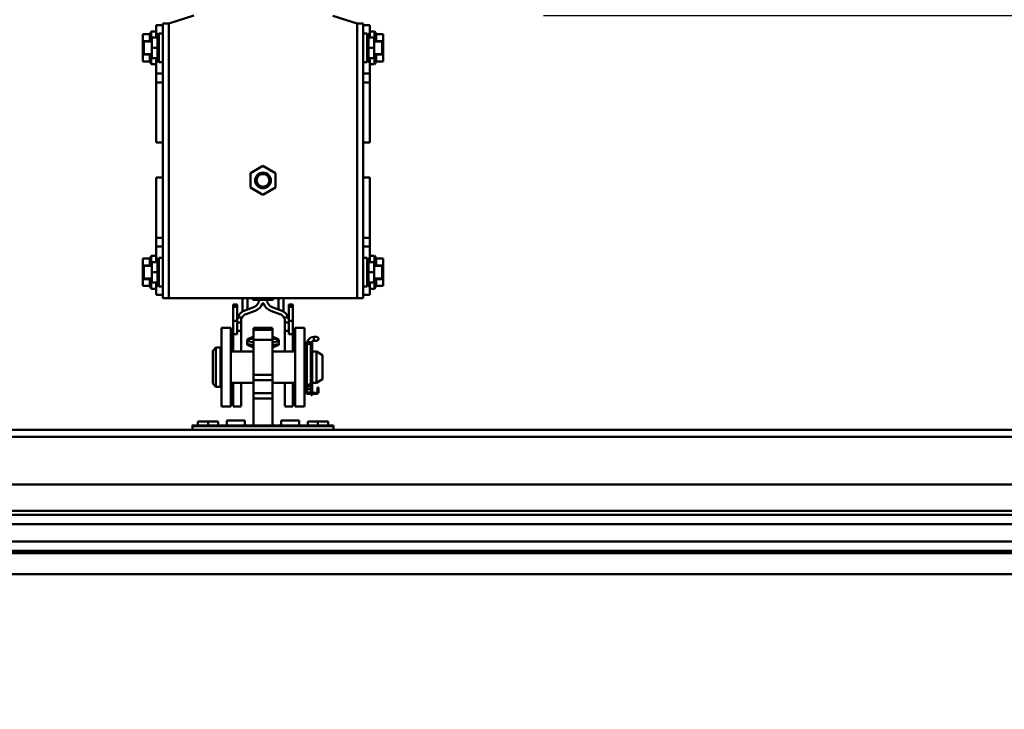
# Model space of a CAD drawing. Units: millimetres. Extents: x 59 to 11996, y 24 to 8424.
# Drawn here: x 4906 to 5117, y 2388 to 2536 of the extents above; entities that cross this region are included whole.
import ezdxf

# ---------------------------------------------------------------- set-up
doc = ezdxf.new("R2010")
doc.units = ezdxf.units.MM
doc.header["$MEASUREMENT"] = 0
doc.layers.add('(1) Shape lines', color=7, linetype='Continuous', lineweight=35)
doc.layers.add('(6) Dimensions', color=7, linetype='Continuous', lineweight=35)
doc.styles.add('Arial', font='ARIAL.TTF')
doc.dimstyles.new('Vertex Style', dxfattribs={"dimscale": 20, "dimtxt": 0.18, "dimasz": 3.6, "dimexe": 1.8, "dimexo": 0.0625, "dimgap": 1.7, "dimtad": 1, "dimdec": 1, "dimdsep": 46, "dimtxsty": 'Arial', "dimblk1": 'CLOSED', "dimblk2": 'CLOSED', "dimsah": 1, "dimcen": 0.09, "dimdle": 1.8, "dimclrd": 9, "dimclre": 9, "dimadec": 1, "dimazin": 2, "dimtfac": 0.65, "dimtdec": 4, "dimtmove": 0, "dimatfit": 3, "dimfxl": 0, "dimtolj": 1, "dimtzin": 0, "dimlwd": 25, "dimlwe": 25, "dimarcsym": 0})

# ---------------------------------------------------------------- blocks, each defined once
blk = doc.blocks.new('_Closed')
at = {"color": 0, "linetype": 'ByBlock', "lineweight": -2}
for p, q in [((-1, 0.166667), (0, 0)), ((-1, 0.166667), (-1, -0.166667)), ((0, 0), (-1, -0.166667)), ((0, 0), (-1, 0))]:
    blk.add_line(p, q, dxfattribs=at)
blk = doc.blocks.new('*D2262')
at = {"layer": '(6) Dimensions', "color": 9, "lineweight": 25}
for p, q in [((5747.26, 2608.59), (5747.26, 2680.59)), ((5018.15, 2536.59), (5783.26, 2536.59)), ((5747.26, 2366.34), (5747.26, 2536.59)), ((5689.73, 2366.34), (5783.26, 2366.34)), ((5747.26, 2294.34), (5747.26, 2222.34))]:
    blk.add_line(p, q, dxfattribs=at)
at = {"layer": 'Defpoints', "color": 0}
for p in [(4958.15, 2536.59), (5747.26, 2536.59), (5629.73, 2366.34)]:
    blk.add_point(p, dxfattribs=at)
at = {"layer": '(6) Dimensions', "color": 9, "lineweight": 25, "xscale": 72, "yscale": 72, "zscale": 72}
for p, rotation in [((5747.26, 2536.59), 270), ((5747.26, 2366.34), 90)]:
    blk.add_blockref('_Closed', p, dxfattribs=dict(at, rotation=rotation))
at = {"layer": '(6) Dimensions', "color": 0, "lineweight": 35, "insert": (5680.9, 2451.47), "char_height": 70, "attachment_point": 5, "rotation": 90, "style": 'Arial'}
blk.add_mtext('\\A1;507', dxfattribs=at)
blk = doc.blocks.new('*D2264')
at = {"layer": '(6) Dimensions', "color": 9, "lineweight": 25}
for p, q in [((5680.1, 2672.72), (5680.1, 2744.72)), ((5018.15, 2600.72), (5716.1, 2600.72)), ((5680.1, 2536.59), (5680.1, 2600.72)), ((5018.15, 2536.59), (5716.1, 2536.59)), ((5680.1, 2464.59), (5680.1, 2392.59))]:
    blk.add_line(p, q, dxfattribs=at)
at = {"layer": 'Defpoints', "color": 0}
for p in [(4958.15, 2600.72), (5680.1, 2600.72), (4958.15, 2536.59)]:
    blk.add_point(p, dxfattribs=at)
at = {"layer": '(6) Dimensions', "color": 9, "lineweight": 25, "xscale": 72, "yscale": 72, "zscale": 72}
for p, rotation in [((5680.1, 2600.72), 270), ((5680.1, 2536.59), 90)]:
    blk.add_blockref('_Closed', p, dxfattribs=dict(at, rotation=rotation))
at = {"layer": '(6) Dimensions', "color": 0, "lineweight": 35, "insert": (5613.74, 2568.66), "char_height": 70, "attachment_point": 5, "rotation": 90, "style": 'Arial'}
blk.add_mtext('\\A1;191', dxfattribs=at)
blk = doc.blocks.new('*D2266')
at = {"layer": '(6) Dimensions', "color": 9, "lineweight": 25}
for p, q in [((4958.15, 2596.59), (4958.15, 2737.46)), ((5629.73, 2507.94), (5629.73, 2737.46)), ((5030.15, 2701.46), (5557.73, 2701.46))]:
    blk.add_line(p, q, dxfattribs=at)
at = {"layer": 'Defpoints', "color": 0}
for p in [(5629.73, 2701.46), (4958.15, 2536.59), (5629.73, 2447.94)]:
    blk.add_point(p, dxfattribs=at)
at = {"layer": '(6) Dimensions', "color": 9, "lineweight": 25, "xscale": 72, "yscale": 72, "zscale": 72, "rotation": 180}
blk.add_blockref('_Closed', (4958.15, 2701.46), dxfattribs=at)
at = {"layer": '(6) Dimensions', "color": 9, "lineweight": 25, "xscale": 72, "yscale": 72, "zscale": 72}
blk.add_blockref('_Closed', (5629.73, 2701.46), dxfattribs=at)
at = {"layer": '(6) Dimensions', "color": 0, "lineweight": 35, "insert": (5293.94, 2767.82), "char_height": 70, "attachment_point": 5, "style": 'Arial'}
blk.add_mtext('\\A1;2000', dxfattribs=at)
blk = doc.blocks.new('*D2267')
at = {"layer": '(6) Dimensions', "color": 9, "lineweight": 25}
for p, q in [((928.66, 2507.94), (928.66, 2803.95)), ((5629.73, 2507.94), (5629.73, 2803.95)), ((5557.73, 2767.95), (1000.66, 2767.95))]:
    blk.add_line(p, q, dxfattribs=at)
at = {"layer": 'Defpoints', "color": 0}
for p in [(928.66, 2767.95), (928.66, 2447.94), (5629.73, 2447.94)]:
    blk.add_point(p, dxfattribs=at)
at = {"layer": '(6) Dimensions', "color": 9, "lineweight": 25, "xscale": 72, "yscale": 72, "zscale": 72, "rotation": 180}
blk.add_blockref('_Closed', (928.66, 2767.95), dxfattribs=at)
at = {"layer": '(6) Dimensions', "color": 9, "lineweight": 25, "xscale": 72, "yscale": 72, "zscale": 72}
blk.add_blockref('_Closed', (5629.73, 2767.95), dxfattribs=at)
at = {"layer": '(6) Dimensions', "color": 0, "lineweight": 35, "insert": (3279.19, 2834.31), "char_height": 70, "attachment_point": 5, "style": 'Arial'}
blk.add_mtext('\\A1;14000', dxfattribs=at)
blk = doc.blocks.new('Crane_WorkSt_1_3edcfda7-0749-4572-9c56-3223cce79bc9')
at = {"layer": '(1) Shape lines', "color": 7, "linetype": 'Continuous', "lineweight": 50, "ltscale": 60}
for p, q in [((10206, 3229.78), (10190, 3224.78)), ((10310, 3224.78), (10294.44, 3229.64)), ((10177.77, 3217.94), (10178.83, 3219.78)), ((10178.83, 3219.78), (10178.83, 3213.31)), ((10178.83, 3219.78), (10182, 3219.78)), ((10186.2, 3223.78), (10182, 3223.78)), ((10182, 3223.78), (10182, 3217.78)), ((10186.2, 3224.78), (10186.2, 3049.78)), ((10190, 3224.78), (10186.2, 3224.78)), ((10190, 3224.78), (10190, 3049.78)), ((10310, 3224.78), (10310, 3049.78)), ((10313.8, 3224.78), (10310, 3224.78)), ((10313.8, 3224.78), (10313.8, 3049.78)), ((10313.8, 3223.78), (10318, 3223.78)), ((10318, 3223.78), (10318, 3217.78)), ((10318, 3219.78), (10321.17, 3219.78)), ((10321.17, 3219.78), (10321.17, 3213.31)), ((10321.17, 3219.78), (10322.23, 3217.94)), ((10173.5, 3217.94), (10177.77, 3217.94)), ((10173.5, 3213.61), (10173.5, 3217.94)), ((10173.5, 3213.61), (10177.77, 3213.61)), ((10173.5, 3204.95), (10173.5, 3213.61)), ((10174, 3213.28), (10174, 3205.28)), ((10174, 3213.28), (10179.2, 3213.28)), ((10177.77, 3213.61), (10177.69, 3213.28)), ((10179.2, 3209.28), (10179.2, 3215.78)), ((10179.2, 3215.78), (10182.78, 3215.78)), ((10182, 3217.78), (10182, 3215.78)), ((10183.35, 3217.78), (10182, 3217.78)), ((10182.2, 3215.78), (10183.7, 3218.38)), ((10183.7, 3200.18), (10183.7, 3218.38)), ((10183.7, 3218.38), (10186.2, 3218.38)), ((10313.8, 3218.38), (10316.3, 3218.38)), ((10316.3, 3218.38), (10316.3, 3200.18)), ((10316.3, 3218.38), (10317.8, 3215.78)), ((10316.65, 3217.78), (10318, 3217.78)), ((10320.8, 3215.78), (10317.22, 3215.78)), ((10318, 3217.78), (10318, 3215.78)), ((10320.8, 3215.78), (10320.8, 3209.28)), ((10320.8, 3213.28), (10326, 3213.28)), ((10326.5, 3217.94), (10322.23, 3217.94)), ((10326.5, 3213.61), (10322.23, 3213.61)), ((10322.23, 3213.61), (10322.31, 3213.28)), ((10326, 3205.28), (10326, 3213.28)), ((10326.5, 3213.61), (10326.5, 3217.94)), ((10326.5, 3204.95), (10326.5, 3213.61)), ((10179.2, 3209.28), (10182.77, 3209.28)), ((10179.2, 3202.78), (10179.2, 3209.28)), ((10320.8, 3209.28), (10317.23, 3209.28)), ((10320.8, 3209.28), (10320.8, 3202.78)), ((10173.5, 3204.95), (10177.77, 3204.95)), ((10173.5, 3200.62), (10173.5, 3204.95)), ((10173.5, 3200.62), (10177.77, 3200.62)), ((10179.2, 3205.28), (10174, 3205.28)), ((10177.69, 3205.29), (10177.77, 3204.95)), ((10178.83, 3198.78), (10177.77, 3200.62)), ((10178.83, 3205.25), (10178.83, 3198.78)), ((10179.2, 3202.78), (10182.78, 3202.78)), ((10182, 3202.78), (10182, 3192.84)), ((10183.7, 3200.18), (10182.2, 3202.78)), ((10317.8, 3202.78), (10316.3, 3200.18)), ((10320.8, 3202.78), (10317.22, 3202.78)), ((10318, 3202.78), (10318, 3192.84)), ((10326, 3205.28), (10320.8, 3205.28)), ((10321.17, 3205.25), (10321.17, 3198.78)), ((10322.23, 3200.62), (10321.17, 3198.78)), ((10322.31, 3205.29), (10322.23, 3204.95)), ((10326.5, 3204.95), (10322.23, 3204.95)), ((10326.5, 3200.62), (10322.23, 3200.62)), ((10326.5, 3200.62), (10326.5, 3204.95)), ((10182, 3198.78), (10178.83, 3198.78)), ((10186.2, 3200.18), (10183.7, 3200.18)), ((10316.3, 3200.18), (10313.8, 3200.18)), ((10321.17, 3198.78), (10318, 3198.78)), ((10186.2, 3192.84), (10182, 3192.84)), ((10182, 3192.84), (10182, 3187.27)), ((10313.8, 3192.84), (10318, 3192.84)), ((10318, 3192.84), (10318, 3187.27)), ((10182, 3187.27), (10182, 3148.93)), ((10186.2, 3187.27), (10182, 3187.27)), ((10313.8, 3187.27), (10318, 3187.27)), ((10318, 3187.27), (10318, 3148.93)), ((10186.2, 3148.93), (10182, 3148.93)), ((10182, 3148.93), (10182, 3148.87)), ((10186.2, 3148.86), (10182, 3148.86)), ((10186.2, 3148.86), (10182, 3148.86)), ((10313.8, 3148.93), (10318, 3148.93)), ((10318, 3148.86), (10313.8, 3148.86)), ((10318, 3148.86), (10313.8, 3148.86)), ((10318, 3148.93), (10318, 3148.87)), ((10242.03, 3129.38), (10250, 3133.98)), ((10250, 3133.98), (10257.97, 3129.38)), ((10182, 3126.63), (10182, 3126.7)), ((10182, 3126.7), (10186.2, 3126.7)), ((10182, 3126.7), (10186.2, 3126.7)), ((10182, 3088.29), (10182, 3126.63)), ((10186.2, 3126.63), (10182, 3126.63)), ((10242.03, 3120.18), (10242.03, 3129.38)), ((10257.97, 3129.38), (10257.97, 3120.18)), ((10313.8, 3126.7), (10318, 3126.7)), ((10313.8, 3126.7), (10318, 3126.7)), ((10313.8, 3126.63), (10318, 3126.63)), ((10318, 3126.63), (10318, 3126.7)), ((10318, 3088.29), (10318, 3126.63)), ((10250, 3115.58), (10242.03, 3120.18)), ((10257.97, 3120.18), (10250, 3115.58)), ((10182, 3082.72), (10182, 3088.29)), ((10186.2, 3088.29), (10182, 3088.29)), ((10313.8, 3088.29), (10318, 3088.29)), ((10318, 3082.72), (10318, 3088.29)), ((10182, 3072.78), (10182, 3082.72)), ((10186.2, 3082.72), (10182, 3082.72)), ((10313.8, 3082.72), (10318, 3082.72)), ((10318, 3072.78), (10318, 3082.72)), ((10177.77, 3074.94), (10178.83, 3076.78)), ((10178.83, 3070.31), (10178.83, 3076.78)), ((10178.83, 3076.78), (10182, 3076.78)), ((10182.2, 3072.78), (10183.7, 3075.38)), ((10183.7, 3057.18), (10183.7, 3075.38)), ((10183.7, 3075.38), (10186.2, 3075.38)), ((10313.8, 3075.38), (10316.3, 3075.38)), ((10316.3, 3075.38), (10316.3, 3057.18)), ((10316.3, 3075.38), (10317.8, 3072.78)), ((10318, 3076.78), (10321.17, 3076.78)), ((10321.17, 3070.31), (10321.17, 3076.78)), ((10321.17, 3076.78), (10322.23, 3074.94)), ((10173.5, 3074.94), (10177.77, 3074.94)), ((10173.5, 3074.94), (10173.5, 3070.61)), ((10173.5, 3070.61), (10177.77, 3070.61)), ((10173.5, 3070.61), (10173.5, 3061.95)), ((10174, 3070.28), (10174, 3062.28)), ((10174, 3070.28), (10179.2, 3070.28)), ((10177.69, 3070.28), (10177.77, 3070.61)), ((10179.2, 3066.28), (10179.2, 3072.78)), ((10179.2, 3072.78), (10182.78, 3072.78)), ((10320.8, 3072.78), (10317.22, 3072.78)), ((10320.8, 3072.78), (10320.8, 3066.28)), ((10320.8, 3070.28), (10326, 3070.28)), ((10326.5, 3074.94), (10322.23, 3074.94)), ((10326.5, 3070.61), (10322.23, 3070.61)), ((10322.31, 3070.28), (10322.23, 3070.61)), ((10326, 3062.28), (10326, 3070.28)), ((10326.5, 3074.94), (10326.5, 3070.61)), ((10326.5, 3070.61), (10326.5, 3061.95)), ((10179.2, 3059.78), (10179.2, 3066.28)), ((10179.2, 3066.28), (10182.77, 3066.28)), ((10320.8, 3066.28), (10317.23, 3066.28)), ((10320.8, 3066.28), (10320.8, 3059.78)), ((10173.5, 3061.95), (10177.77, 3061.95)), ((10173.5, 3061.95), (10173.5, 3057.62)), ((10173.5, 3057.62), (10177.77, 3057.62)), ((10179.2, 3062.28), (10174, 3062.28)), ((10177.77, 3061.95), (10177.69, 3062.29)), ((10178.83, 3055.78), (10177.77, 3057.62)), ((10178.83, 3055.78), (10178.83, 3062.25)), ((10179.2, 3059.78), (10182.78, 3059.78)), ((10182, 3057.78), (10182, 3059.78)), ((10182, 3051.78), (10182, 3057.78)), ((10183.35, 3057.78), (10182, 3057.78)), ((10183.7, 3057.18), (10182.2, 3059.78)), ((10186.2, 3057.18), (10183.7, 3057.18)), ((10316.3, 3057.18), (10313.8, 3057.18)), ((10317.8, 3059.78), (10316.3, 3057.18)), ((10316.65, 3057.78), (10318, 3057.78)), ((10320.8, 3059.78), (10317.22, 3059.78)), ((10318, 3057.78), (10318, 3059.78)), ((10318, 3051.78), (10318, 3057.78)), ((10326, 3062.28), (10320.8, 3062.28)), ((10321.17, 3055.78), (10321.17, 3062.25)), ((10322.23, 3057.62), (10321.17, 3055.78)), ((10322.23, 3061.95), (10322.31, 3062.29)), ((10326.5, 3061.95), (10322.23, 3061.95)), ((10326.5, 3057.62), (10322.23, 3057.62)), ((10326.5, 3061.95), (10326.5, 3057.62)), ((10182, 3055.78), (10178.83, 3055.78)), ((10186.2, 3051.78), (10182, 3051.78)), ((10313.8, 3051.78), (10318, 3051.78)), ((10321.17, 3055.78), (10318, 3055.78)), ((10186.2, 3049.78), (10190, 3049.78)), ((10190, 3049.78), (10310, 3049.78)), ((10233.5, 3045.78), (10231, 3045.78)), ((10231, 3044.13), (10231, 3045.78)), ((10233.5, 3044.13), (10231, 3044.13)), ((10231, 3035.33), (10231, 3044.13)), ((10233.5, 3044.13), (10233.5, 3045.78)), ((10233.5, 3035.33), (10233.5, 3044.13)), ((10237, 3049.78), (10237, 3041.27)), ((10238.43, 3041.98), (10244.21, 3044.08)), ((10240.21, 3042.62), (10240.21, 3049.78)), ((10243.5, 3048.78), (10243.5, 3049.78)), ((10243.56, 3048.78), (10247.5, 3048.78)), ((10247.5, 3048.78), (10247.5, 3049.75)), ((10252.5, 3048.78), (10247.5, 3048.78)), ((10252.5, 3049.75), (10252.5, 3048.78)), ((10252.5, 3048.78), (10256.5, 3048.78)), ((10255.79, 3044.08), (10261.57, 3041.98)), ((10256.5, 3049.78), (10256.5, 3048.78)), ((10259.79, 3049.78), (10259.79, 3042.62)), ((10263, 3041.27), (10263, 3049.78)), ((10266.5, 3045.78), (10269, 3045.78)), ((10266.5, 3044.13), (10266.5, 3045.78)), ((10266.5, 3044.13), (10269, 3044.13)), ((10266.5, 3035.33), (10266.5, 3044.13)), ((10269, 3044.13), (10269, 3045.78)), ((10269, 3035.33), (10269, 3044.13)), ((10310, 3049.78), (10313.8, 3049.78)), ((10236.71, 3037.5), (10233.96, 3037.5)), ((10245.07, 3041.73), (10239.29, 3039.63)), ((10260.71, 3039.63), (10254.93, 3041.73)), ((10266.04, 3037.5), (10263.29, 3037.5)), ((10231, 3026.75), (10231, 3035.33)), ((10233.5, 3035.33), (10231, 3035.33)), ((10233.5, 3034.93), (10233.5, 3035.33)), ((10233.5, 3034.32), (10233.5, 3034.93)), ((10236, 3034.32), (10233.5, 3034.32)), ((10233.5, 3029.01), (10233.5, 3034.32)), ((10236, 3034.93), (10236, 3034.32)), ((10236, 3034.32), (10236, 3029.01)), ((10264, 3034.32), (10264, 3034.93)), ((10266.5, 3034.32), (10264, 3034.32)), ((10264, 3029.01), (10264, 3034.32)), ((10266.5, 3035.33), (10269, 3035.33)), ((10266.5, 3034.93), (10266.5, 3035.33)), ((10266.5, 3034.93), (10266.5, 3034.32)), ((10266.5, 3034.32), (10266.5, 3029.01)), ((10269, 3026.75), (10269, 3035.33)), ((10229.5, 3030.78), (10223.5, 3030.78)), ((10223.5, 2980.78), (10223.5, 3030.78)), ((10229.5, 2980.78), (10229.5, 3030.78)), ((10233.5, 3026.75), (10231, 3026.75)), ((10231, 3015.78), (10231, 3026.75)), ((10236, 3029.01), (10233.5, 3029.01)), ((10233.5, 3026.75), (10233.5, 3029.01)), ((10233.5, 3026.98), (10233.5, 3026.75)), ((10236, 3029.01), (10236, 3015.78)), ((10240, 3023.37), (10244, 3025.24)), ((10240, 3023.37), (10244, 3025.24)), ((10244, 3030.78), (10256, 3030.78)), ((10244, 3030.78), (10256, 3030.78)), ((10244, 3029.52), (10244, 3030.64)), ((10244, 3029.52), (10244, 3023.12)), ((10244, 3029.52), (10256, 3029.52)), ((10256, 3029.52), (10256, 3030.64)), ((10256, 3023.12), (10256, 3029.52)), ((10256, 3025.24), (10260, 3023.37)), ((10256, 3025.24), (10260, 3023.37)), ((10266.5, 3029.01), (10264, 3029.01)), ((10264, 3015.78), (10264, 3029.01)), ((10266.5, 3029.01), (10266.5, 3026.75)), ((10266.5, 3026.75), (10266.5, 3026.98)), ((10266.5, 3026.75), (10269, 3026.75)), ((10269, 3015.78), (10269, 3026.75)), ((10270.5, 2980.78), (10270.5, 3030.78)), ((10270.5, 3030.78), (10276.5, 3030.78)), ((10276.5, 2980.78), (10276.5, 3030.78)), ((10282.5, 3025.08), (10282.5, 3022.59)), ((10282.5, 3025.08), (10284.12, 3025.08)), ((10282.5, 3025.08), (10284.12, 3025.08)), ((10282.5, 3025.08), (10284.12, 3025.08)), ((10282.5, 3025.08), (10284.12, 3025.08)), ((10240, 3022.73), (10244, 3024.51)), ((10240, 3022.73), (10240, 3023.3)), ((10240, 3022.73), (10240, 3022.15)), ((10240, 3022.15), (10240, 3020.48)), ((10240, 3022.15), (10244, 3021.76)), ((10240, 3020.48), (10244, 3020.1)), ((10240, 3020.09), (10240, 3020.48)), ((10244, 3018.22), (10240, 3020.09)), ((10244, 3018.22), (10240, 3020.09)), ((10244, 3018.22), (10240, 3020.09)), ((10244, 3018.22), (10240, 3020.09)), ((10244, 3000.85), (10244, 3023.12)), ((10244, 3023.12), (10256, 3023.12)), ((10260, 3022.73), (10256, 3024.51)), ((10256, 3000.85), (10256, 3023.12)), ((10260, 3022.15), (10256, 3021.76)), ((10260, 3020.48), (10256, 3020.1)), ((10260, 3020.09), (10256, 3018.22)), ((10260, 3020.09), (10256, 3018.22)), ((10260, 3020.09), (10256, 3018.22)), ((10260, 3020.09), (10256, 3018.22)), ((10260, 3022.73), (10260, 3023.3)), ((10260, 3022.73), (10260, 3022.15)), ((10260, 3022.15), (10260, 3020.48)), ((10260, 3020.09), (10260, 3020.48)), ((10277.4, 3020.78), (10277.4, 3021.28)), ((10278, 3021.28), (10277.4, 3021.28)), ((10277.4, 3019.81), (10277.4, 3020.78)), ((10277.66, 3020.78), (10277.4, 3020.78)), ((10277.4, 2989.98), (10277.4, 3019.81)), ((10278, 3021.21), (10278, 3021.28)), ((10278, 2993.38), (10278, 3019.68)), ((10278.34, 3020.58), (10280.46, 3020.58)), ((10280.5, 3020.53), (10280.5, 3010.78)), ((10280.5, 3020.53), (10280.5, 3010.78)), ((10280.5, 3020.53), (10280.5, 2995.79)), ((10280.5, 3020.53), (10280.5, 3010.78)), ((10280.8, 3021.28), (10280.8, 3021.1)), ((10281.3, 3021.28), (10280.8, 3021.28)), ((10280.8, 3019.68), (10280.8, 2996.34)), ((10281.3, 3020.78), (10281.04, 3020.78)), ((10281.3, 3021.28), (10281.3, 3020.78)), ((10281.3, 3020.78), (10281.3, 3019.81)), ((10281.3, 2996.38), (10281.3, 3019.81)), ((10284.12, 3022.58), (10282.5, 3022.58)), ((10284.12, 3022.58), (10282.5, 3022.58)), ((10284.12, 3022.58), (10282.5, 3022.58)), ((10284.12, 3022.58), (10282.5, 3022.58)), ((10218, 3016.28), (10220, 3018.28)), ((10218, 3016.28), (10218, 2995.28)), ((10220, 3018.28), (10220, 2993.28)), ((10220, 3018.28), (10223, 3018.28)), ((10223, 3018.28), (10223, 2993.28)), ((10223, 3015.78), (10223.5, 3015.78)), ((10229.5, 3015.78), (10244, 3015.78)), ((10256, 3015.78), (10270.5, 3015.78)), ((10276.5, 3015.78), (10277.4, 3015.78)), ((10281.3, 3015.78), (10284, 3015.78)), ((10284, 3015.78), (10284, 2995.78)), ((10284, 3015.78), (10288, 3013.47)), ((10288, 3013.47), (10288, 2998.09)), ((10280.5, 3010.78), (10280.8, 3010.78)), ((10244, 2997.57), (10244, 3000.85)), ((10244, 3000.85), (10256, 3000.85)), ((10256, 2997.57), (10256, 3000.85)), ((10280.5, 3000.78), (10280.5, 2995.79)), ((10280.5, 3000.78), (10280.5, 2995.79)), ((10280.5, 3000.78), (10280.5, 2995.79)), ((10280.8, 3000.78), (10280.5, 3000.78)), ((10220, 2993.28), (10218, 2995.28)), ((10223.5, 2995.78), (10223, 2995.78)), ((10244, 2995.78), (10229.5, 2995.78)), ((10231, 2981.01), (10231, 2995.69)), ((10236, 2995.69), (10236, 2981.01)), ((10244, 2989.11), (10244, 2997.57)), ((10244, 2997.57), (10256, 2997.57)), ((10256, 2989.11), (10256, 2997.57)), ((10270.5, 2995.78), (10256, 2995.78)), ((10264, 2981.01), (10264, 2995.69)), ((10269, 2981.01), (10269, 2995.69)), ((10277.4, 2995.78), (10276.5, 2995.78)), ((10280.62, 2995.9), (10278, 2993.38)), ((10278, 2993.88), (10278.52, 2993.88)), ((10278, 2993.88), (10278, 2993.88)), ((10278.4, 2992.98), (10280.95, 2995.53)), ((10279.3, 2993.88), (10280.49, 2993.88)), ((10280.5, 2995.08), (10280.5, 2993.88)), ((10280.5, 2995.08), (10280.5, 2993.88)), ((10280.5, 2995.08), (10280.5, 2993.88)), ((10280.5, 2995.08), (10280.5, 2993.88)), ((10280.5, 2993.88), (10280.5, 2990.63)), ((10280.5, 2993.88), (10280.5, 2990.63)), ((10280.5, 2993.88), (10280.5, 2990.63)), ((10280.5, 2993.88), (10280.5, 2990.63)), ((10280.8, 2995.38), (10280.8, 2990.38)), ((10281.3, 2990.38), (10281.3, 2996.38)), ((10284, 2995.78), (10281.3, 2995.78)), ((10288, 2998.09), (10284, 2995.78)), ((10223, 2993.28), (10220, 2993.28)), ((10244, 2989.11), (10244, 2985.87)), ((10244, 2989.11), (10256, 2989.11)), ((10256, 2985.87), (10256, 2989.11)), ((10278, 2993.38), (10278.4, 2992.98)), ((10278, 2990.63), (10278, 2993.38)), ((10278, 2989.98), (10278, 2990.63)), ((10279.25, 2989.38), (10278.6, 2989.38)), ((10278.6, 2988.78), (10284.2, 2988.78)), ((10284.2, 2989.38), (10279.25, 2989.38)), ((10280.8, 2990.38), (10281.3, 2990.38)), ((10280.8, 2990.38), (10280.8, 2989.88)), ((10280.8, 2989.88), (10281.3, 2989.88)), ((10280.8, 2989.64), (10280.8, 2989.88)), ((10280.8, 2989.64), (10280.8, 2989.38)), ((10281.3, 2989.64), (10280.8, 2989.64)), ((10280.8, 2987.88), (10280.8, 2988.75)), ((10281.3, 2987.88), (10280.8, 2987.88)), ((10281.3, 2989.88), (10281.3, 2990.38)), ((10281.3, 2989.88), (10281.3, 2989.64)), ((10281.3, 2989.38), (10281.3, 2989.64)), ((10281.3, 2988.75), (10281.3, 2987.88)), ((10285.4, 2992.78), (10284.8, 2992.78)), ((10284.8, 2992.78), (10284.8, 2990.78)), ((10284.8, 2990.78), (10285.4, 2990.78)), ((10284.8, 2990.78), (10284.8, 2989.98)), ((10285.4, 2990.78), (10285.4, 2992.78)), ((10285.4, 2990.78), (10285.4, 2989.98)), ((10244, 2985.87), (10244, 2968.6)), ((10244, 2985.87), (10256, 2985.87)), ((10256, 2968.6), (10256, 2985.87)), ((10229.5, 2980.78), (10223.5, 2980.78)), ((10236, 2980.78), (10231, 2980.78)), ((10236, 2980.78), (10231, 2980.78)), ((10269, 2980.78), (10264, 2980.78)), ((10269, 2980.78), (10264, 2980.78)), ((10270.5, 2980.78), (10276.5, 2980.78)), ((10205, 2968.61), (10226, 2968.61)), ((10205, 2968.61), (10208.5, 2968.61)), ((10205, 2968.61), (10208.5, 2968.61)), ((10205, 2968.61), (10208.5, 2968.61)), ((10205, 2968.59), (10295, 2968.59)), ((10205, 2968.09), (10205, 2968.59)), ((10215, 2971.08), (10208.5, 2971.08)), ((10208.5, 2968.61), (10208.5, 2971.08)), ((10221.5, 2971.08), (10215, 2971.08)), ((10215, 2968.61), (10215, 2971.08)), ((10221.5, 2968.61), (10221.5, 2971.08)), ((10221.5, 2968.61), (10226, 2968.61)), ((10221.5, 2968.61), (10226, 2968.61)), ((10221.5, 2968.61), (10226, 2968.61)), ((10226, 2968.61), (10274, 2968.61)), ((10226, 2968.61), (10274, 2968.61)), ((10226, 2968.61), (10227, 2968.61)), ((10226, 2968.61), (10227, 2968.61)), ((10226, 2968.61), (10227, 2968.61)), ((10227, 2971.78), (10238.5, 2971.78)), ((10227, 2971.78), (10238.5, 2971.78)), ((10227, 2971.69), (10227, 2968.68)), ((10238.5, 2968.68), (10238.5, 2971.69)), ((10238.87, 2968.61), (10244, 2968.61)), ((10238.87, 2968.61), (10244, 2968.61)), ((10238.87, 2968.61), (10244, 2968.61)), ((10256, 2968.61), (10261.13, 2968.61)), ((10256, 2968.61), (10261.13, 2968.61)), ((10256, 2968.61), (10261.13, 2968.61)), ((10261.5, 2971.78), (10273, 2971.78)), ((10261.5, 2971.78), (10273, 2971.78)), ((10261.5, 2971.69), (10261.5, 2968.68)), ((10273, 2968.68), (10273, 2971.69)), ((10273, 2968.61), (10274, 2968.61)), ((10273, 2968.61), (10274, 2968.61)), ((10273, 2968.61), (10274, 2968.61)), ((10274, 2968.61), (10278.5, 2968.61)), ((10274, 2968.61), (10295, 2968.61)), ((10274, 2968.61), (10278.5, 2968.61)), ((10274, 2968.61), (10278.5, 2968.61)), ((10285, 2971.08), (10278.5, 2971.08)), ((10278.5, 2968.61), (10278.5, 2971.08)), ((10291.5, 2971.08), (10285, 2971.08)), ((10285, 2968.61), (10285, 2971.08)), ((10291.5, 2968.61), (10291.5, 2971.08)), ((10291.5, 2968.61), (10295, 2968.61)), ((10291.5, 2968.61), (10295, 2968.61)), ((10291.5, 2968.61), (10295, 2968.61)), ((10295, 2968.09), (10295, 2968.59)), ((8250.05, 2965.79), (12237, 2965.79)), ((9295, 2965.79), (10205, 2965.79)), ((9295, 2965.79), (10205, 2965.79)), ((9295, 2965.79), (10205, 2965.79)), ((10295, 2968.09), (10205, 2968.09)), ((10205, 2968.09), (10205, 2965.78)), ((10295, 2965.78), (10295, 2968.09)), ((10295, 2965.79), (12237, 2965.79)), ((10295, 2965.79), (12237, 2965.79)), ((10295, 2965.79), (12237, 2965.79)), ((12237, 2961.46), (8250.05, 2961.46)), ((12237, 2930.97), (8250.05, 2930.97)), ((12237, 2914.27), (8250.05, 2914.27)), ((12155.99, 2911.67), (8345, 2911.67)), ((12142, 2905.69), (8345, 2905.69)), ((12142.96, 2894.74), (8345, 2894.74)), ((12237, 2887.25), (8250.05, 2887.25)), ((12155.99, 2888.75), (8345, 2888.75)), ((12237, 2873.84), (8250.05, 2873.84))]:
    blk.add_line(p, q, dxfattribs=at)
for points in [[(10177.77, 3217.94), (10177.77, 3213.61)], [(10182.78, 3215.78), (10182.77, 3209.28)], [(10317.23, 3209.28), (10317.22, 3215.78)], [(10322.23, 3217.94), (10322.23, 3213.61)], [(10182.77, 3209.28), (10182.78, 3202.78)], [(10317.22, 3202.78), (10317.23, 3209.28)], [(10177.77, 3204.95), (10177.77, 3200.62)], [(10322.23, 3204.95), (10322.23, 3200.62)], [(10177.77, 3070.61), (10177.77, 3074.94)], [(10182.78, 3072.78), (10182.77, 3066.28)], [(10317.23, 3066.28), (10317.22, 3072.78)], [(10322.23, 3070.61), (10322.23, 3074.94)], [(10182.77, 3066.28), (10182.78, 3059.78)], [(10317.22, 3059.78), (10317.23, 3066.28)], [(10177.77, 3057.62), (10177.77, 3061.95)], [(10322.23, 3057.62), (10322.23, 3061.95)], [(10205, 2968.61), (10205, 2968.61), (10205, 2968.59)], [(10226, 2968.61), (10226, 2968.61), (10226, 2968.61)], [(10274, 2968.61), (10274, 2968.61), (10274, 2968.61)], [(10274, 2968.61), (10274, 2968.61), (10274, 2968.61)], [(10295, 2968.59), (10295, 2968.61), (10295, 2968.61)]]:
    blk.add_lwpolyline(points, dxfattribs=at)
for radius in [5, 4.08]:
    blk.add_circle((10250, 3124.78), radius, dxfattribs=at)
for centre, radius, start, end in [((10241, 3034.93), 7.5, 159.93188, 180), ((10241, 3034.93), 5, 149.02221, 180), ((10241, 3034.93), 7.5, 114.97095, 122.23095), ((10259, 3034.93), 7.5, 57.76905, 65.02905), ((10259, 3034.93), 5, 0, 30.97779), ((10259, 3034.93), 7.5, 0, 20.06812), ((10282.5, 3020.58), 4.5, 90, 169.50338), ((10282.5, 3020.58), 4.5, 90, 90.04069), ((10282.5, 3020.58), 4.5, 90, 90.04069), ((10282.5, 3020.58), 4.5, 90, 90.04069), ((10284.12, 3023.83), 1.25, 264.70588, 95.29412), ((10284.12, 3023.83), 1.25, 95.3935, 95.43411), ((10284.12, 3023.83), 1.25, 89.57517, 90), ((10284.12, 3023.83), 1.25, 89.57503, 90), ((10284.12, 3023.83), 1.25, 270, 90), ((10284.12, 3023.83), 1.25, 89.57503, 90), ((10279.35, 3019.81), 1.95, 0, 180), ((10279.4, 3019.68), 1.4, 0, 180), ((10282.5, 3020.58), 4.5, 148.49128, 152.52289), ((10282.5, 3020.58), 4.5, 148.49128, 152.52289), ((10282.5, 3020.58), 4.5, 148.49123, 152.52297), ((10282.5, 3020.58), 2, 90, 161.45421), ((10282.5, 3020.58), 2, 135.9084, 161.45421), ((10282.5, 3020.58), 2, 135.9084, 161.45421), ((10282.5, 3020.58), 2, 135.90826, 161.45421), ((10282.5, 3020.58), 2, 90, 133.709), ((10282.5, 3020.58), 2, 90, 133.709), ((10282.5, 3020.58), 2, 90, 133.70916), ((10284.12, 3023.83), 1.25, 263.83975, 264.60656), ((10284.12, 3023.83), 1.25, 270, 270.14165), ((10284.12, 3023.83), 1.25, 270, 270.14165), ((10284.12, 3023.83), 1.25, 270, 270.14165), ((10284.12, 3023.83), 1.25, 29.91837, 30.2133), ((10284.12, 3023.83), 1.25, 29.91837, 30.2133), ((10284.12, 3023.83), 1.25, 29.91837, 30.2133), ((10280.2, 2996.34), 0.6, 313.95837, 0), ((10280.1, 2996.38), 1.2, 315, 0), ((10278.6, 2989.98), 1.2, 180, 270), ((10279.25, 2990.63), 1.25, 270, 180), ((10279.25, 2990.63), 1.25, 180, 270), ((10278.6, 2989.98), 0.6, 180, 270), ((10279.25, 2990.63), 1.25, 195.35258, 206.47059), ((10279.25, 2990.63), 1.25, 333.52941, 344.57813), ((10284.2, 2989.98), 1.2, 270, 0), ((10284.2, 2989.98), 0.6, 270, 0), ((10240.5, 2969.72), 2, 180, 201.19842), ((10240.5, 2969.72), 2, 180, 214.57609), ((10240.5, 2969.72), 2, 205.74072, 214.57609), ((10259.5, 2969.72), 2, 325.42391, 0), ((10259.5, 2969.72), 2, 325.42391, 334.25932), ((10259.5, 2969.72), 2, 338.80141, 0)]:
    blk.add_arc(centre, radius, start, end, dxfattribs=at)
for centre, major_axis, start_param, end_param in [((10242.5, 3048.78), (0, 5), 3.490937, 4.712389), ((10242.5, 3048.78), (0, -7.5), 0.349344, 1.215375), ((10250, 3046), (0, 0.5), 5.06781, 7.49856), ((10257.5, 3048.78), (0, 7.5), 1.926218, 2.792248), ((10257.5, 3048.78), (0, 5), 1.570796, 2.792248), ((10241, 3034.93), (0, 7.5), 0.349344, 1.220542), ((10241, 3034.93), (0, 5), 0.349344, 1.030132), ((10259, 3034.93), (0, -5), 2.111461, 2.792248), ((10259, 3034.93), (0, -7.5), 1.921051, 2.792248)]:
    blk.add_ellipse(centre, major_axis=major_axis, ratio=1, start_param=start_param, end_param=end_param, dxfattribs=at)

msp = doc.modelspace()

# ---------------------------------------------------------------- block references
at = {"color": 7, "linetype": 'ByBlock', "xscale": 0.3357913684657688, "yscale": 0.3357913684657688}
msp.add_blockref('Crane_WorkSt_1_3edcfda7-0749-4572-9c56-3223cce79bc9', (1516.29, 1452.06), dxfattribs=at)

# ---------------------------------------------------------------- dimensions: what is measured, and where the dimension line sits
at = {"layer": '(6) Dimensions', "color": 7, "lineweight": 35}
for base, p1, p2, picture, middle in [((928.66, 2767.95), (5629.73, 2447.94), (928.66, 2447.94), '*D2267', (3279.19, 2767.95)), ((5629.73, 2701.46), (4958.15, 2536.59), (5629.73, 2447.94), '*D2266', (5293.94, 2701.46))]:
    dim = msp.add_linear_dim(base=base, p1=p1, p2=p2, dimstyle='Vertex Style', override={"dimtxt": 3.5, "dimexo": 3, "dimgap": 1.53125, "dimdec": 0, "dimlfac": 2.97804, "dimtxsty": 'Arial', "dimcen": 0}, dxfattribs=at)
    dim.commit()
    dim.dimension.update_dxf_attribs({"geometry": picture, "text_midpoint": middle, "dimtype": 160})
for base, p1, p2, override, picture, middle in [((5680.1, 2600.72), (4958.15, 2536.59), (4958.15, 2600.72), {"dimtxt": 3.5, "dimexo": 3, "dimgap": 1.53125, "dimdec": 0, "dimlfac": 2.97804, "dimtxsty": 'Arial', "dimcen": 0}, '*D2264', (5680.1, 2568.66)), ((5747.26, 2536.59), (5629.73, 2366.34), (4958.15, 2536.59), {"dimtxt": 3.5, "dimexo": 3, "dimgap": 1.53125, "dimdec": 0, "dimlfac": 2.978073, "dimtxsty": 'Arial', "dimcen": 0}, '*D2262', (5747.26, 2451.47))]:
    dim = msp.add_linear_dim(base=base, p1=p1, p2=p2, angle=90, dimstyle='Vertex Style', override=override, dxfattribs=at)
    dim.commit()
    dim.dimension.update_dxf_attribs({"geometry": picture, "text_midpoint": middle, "dimtype": 160})

doc.saveas('drawing.dxf')
